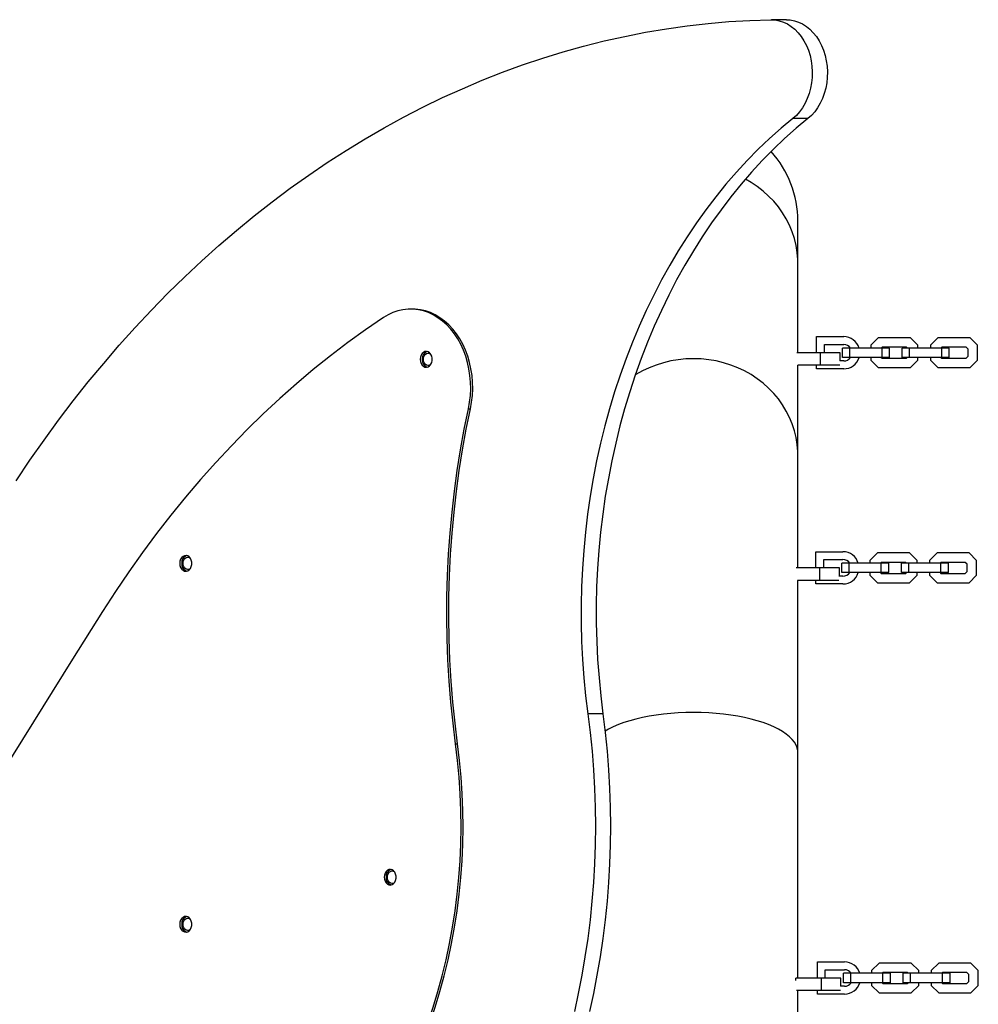
# Model space of a CAD drawing. Units: inches. Extents: x -206 to 164, y -113 to 219.
# Drawn here: x -87 to -63, y 25 to 50 of the extents above; entities that cross this region are included whole.
import ezdxf

# ---------------------------------------------------------------- set-up
doc = ezdxf.new("R2010")
doc.units = ezdxf.units.IN
doc.header["$MEASUREMENT"] = 0
doc.layers.get('0').update_dxf_attribs({"true_color": 0x000000})

msp = doc.modelspace()

# ---------------------------------------------------------------- linework, layer by layer
at = {"color": 18, "linetype": 'Continuous', "lineweight": 25, "true_color": 0x000000}
for p, q in [((-67.641, 49.595), (-68.021, 49.595)), ((-67.104, 47.116), (-67.483, 47.116)), ((-67.357, 43.492), (-67.357, 44.541)), ((-67.357, 41.239), (-67.357, 43.492)), ((-77.022, 42.334), (-77.073, 42.334)), ((-66.887, 41.239), (-66.887, 41.643)), ((-66.887, 41.643), (-66.207, 41.643)), ((-65.341, 41.613), (-65.528, 41.426)), ((-64.534, 41.613), (-65.341, 41.613)), ((-64.347, 41.426), (-64.534, 41.613)), ((-63.845, 41.613), (-64.032, 41.426)), ((-63.038, 41.613), (-63.845, 41.613)), ((-62.851, 41.426), (-63.038, 41.613)), ((-66.69, 41.446), (-66.207, 41.446)), ((-66.69, 41.239), (-66.69, 41.446)), ((-66.05, 41.357), (-66.237, 41.357)), ((-66.237, 41.121), (-66.237, 41.357)), ((-65.243, 41.357), (-66.05, 41.357)), ((-66.05, 41.121), (-66.05, 41.357)), ((-65.528, 41.426), (-65.528, 41.357)), ((-65.243, 41.377), (-65.263, 41.357)), ((-64.632, 41.377), (-65.243, 41.377)), ((-65.056, 41.357), (-65.243, 41.357)), ((-65.243, 41.121), (-65.243, 41.357)), ((-65.056, 41.121), (-65.056, 41.357)), ((-64.554, 41.357), (-64.741, 41.357)), ((-64.741, 41.121), (-64.741, 41.357)), ((-64.613, 41.357), (-64.632, 41.377)), ((-63.747, 41.357), (-64.554, 41.357)), ((-64.554, 41.121), (-64.554, 41.357)), ((-64.347, 41.357), (-64.347, 41.426)), ((-64.032, 41.426), (-64.032, 41.357)), ((-63.747, 41.377), (-63.767, 41.357)), ((-63.136, 41.377), (-63.747, 41.377)), ((-63.56, 41.357), (-63.747, 41.357)), ((-63.747, 41.121), (-63.747, 41.357)), ((-63.56, 41.121), (-63.56, 41.357)), ((-63.087, 41.328), (-63.136, 41.377)), ((-63.087, 41.15), (-63.087, 41.328)), ((-62.851, 41.053), (-62.851, 41.426)), ((-66.788, 41.239), (-67.379, 41.239)), ((-66.296, 41.239), (-66.788, 41.239)), ((-66.788, 40.924), (-66.788, 41.239)), ((-66.207, 41.033), (-66.306, 41.033)), ((-66.296, 41.033), (-66.296, 41.239)), ((-66.05, 41.121), (-66.237, 41.121)), ((-65.243, 41.121), (-66.05, 41.121)), ((-65.528, 41.121), (-65.528, 41.053)), ((-65.528, 41.053), (-65.341, 40.865)), ((-65.263, 41.121), (-65.243, 41.102)), ((-65.056, 41.121), (-65.243, 41.121)), ((-65.243, 41.102), (-64.632, 41.102)), ((-64.554, 41.121), (-64.741, 41.121)), ((-64.632, 41.102), (-64.613, 41.121)), ((-63.747, 41.121), (-64.554, 41.121)), ((-64.534, 40.865), (-64.347, 41.053)), ((-64.347, 41.053), (-64.347, 41.121)), ((-64.032, 41.121), (-64.032, 41.053)), ((-64.032, 41.053), (-63.845, 40.865)), ((-63.767, 41.121), (-63.747, 41.102)), ((-63.56, 41.121), (-63.747, 41.121)), ((-63.747, 41.102), (-63.136, 41.102)), ((-63.136, 41.102), (-63.087, 41.15)), ((-63.038, 40.865), (-62.851, 41.053)), ((-66.788, 40.924), (-67.358, 40.924)), ((-67.357, 38.671), (-67.357, 40.924)), ((-66.887, 40.836), (-66.887, 40.924)), ((-66.207, 40.836), (-66.887, 40.836)), ((-66.306, 40.924), (-66.788, 40.924)), ((-65.341, 40.865), (-64.534, 40.865)), ((-63.845, 40.865), (-63.038, 40.865)), ((-75.622, 39.832), (-75.571, 39.832)), ((-67.357, 35.842), (-67.357, 38.671)), ((-66.906, 36.245), (-66.227, 36.245)), ((-66.906, 35.842), (-66.906, 36.245)), ((-65.361, 36.216), (-65.548, 36.028)), ((-64.554, 36.216), (-65.361, 36.216)), ((-64.367, 36.028), (-64.554, 36.216)), ((-63.864, 36.216), (-64.052, 36.028)), ((-63.058, 36.216), (-63.864, 36.216)), ((-62.871, 36.028), (-63.058, 36.216)), ((-66.808, 35.842), (-67.398, 35.842)), ((-66.316, 35.842), (-66.808, 35.842)), ((-66.808, 35.527), (-66.808, 35.842)), ((-66.709, 36.048), (-66.227, 36.048)), ((-66.709, 35.842), (-66.709, 36.048)), ((-66.316, 35.635), (-66.316, 35.842)), ((-66.069, 35.96), (-66.257, 35.96)), ((-66.257, 35.724), (-66.257, 35.96)), ((-65.263, 35.96), (-66.069, 35.96)), ((-66.069, 35.724), (-66.069, 35.96)), ((-65.548, 36.028), (-65.548, 35.96)), ((-65.263, 35.979), (-65.282, 35.96)), ((-64.652, 35.979), (-65.263, 35.979)), ((-65.075, 35.96), (-65.263, 35.96)), ((-65.263, 35.724), (-65.263, 35.96)), ((-65.075, 35.724), (-65.075, 35.96)), ((-64.573, 35.96), (-64.76, 35.96)), ((-64.76, 35.724), (-64.76, 35.96)), ((-64.632, 35.96), (-64.652, 35.979)), ((-63.767, 35.96), (-64.573, 35.96)), ((-64.573, 35.724), (-64.573, 35.96)), ((-64.367, 35.96), (-64.367, 36.028)), ((-64.052, 36.028), (-64.052, 35.96)), ((-63.767, 35.979), (-63.786, 35.96)), ((-63.156, 35.979), (-63.767, 35.979)), ((-63.579, 35.96), (-63.767, 35.96)), ((-63.767, 35.724), (-63.767, 35.96)), ((-63.579, 35.724), (-63.579, 35.96)), ((-63.107, 35.931), (-63.156, 35.979)), ((-63.107, 35.753), (-63.107, 35.931)), ((-62.871, 35.655), (-62.871, 36.028)), ((-66.227, 35.635), (-66.326, 35.635)), ((-66.069, 35.724), (-66.257, 35.724)), ((-65.263, 35.724), (-66.069, 35.724)), ((-65.548, 35.724), (-65.548, 35.655)), ((-65.548, 35.655), (-65.361, 35.468)), ((-65.282, 35.724), (-65.263, 35.704)), ((-65.075, 35.724), (-65.263, 35.724)), ((-65.263, 35.704), (-64.652, 35.704)), ((-64.573, 35.724), (-64.76, 35.724)), ((-64.652, 35.704), (-64.632, 35.724)), ((-63.767, 35.724), (-64.573, 35.724)), ((-64.554, 35.468), (-64.367, 35.655)), ((-64.367, 35.655), (-64.367, 35.724)), ((-64.052, 35.724), (-64.052, 35.655)), ((-64.052, 35.655), (-63.864, 35.468)), ((-63.786, 35.724), (-63.767, 35.704)), ((-63.579, 35.724), (-63.767, 35.724)), ((-63.767, 35.704), (-63.156, 35.704)), ((-63.156, 35.704), (-63.107, 35.753)), ((-63.058, 35.468), (-62.871, 35.655)), ((-66.808, 35.527), (-67.369, 35.527)), ((-67.357, 31.214), (-67.357, 35.527)), ((-66.906, 35.438), (-66.906, 35.527)), ((-66.227, 35.438), (-66.906, 35.438)), ((-66.326, 35.527), (-66.808, 35.527)), ((-65.361, 35.468), (-64.554, 35.468)), ((-63.864, 35.468), (-63.058, 35.468)), ((-72.246, 32.178), (-72.626, 32.178)), ((-75.944, 31.426), (-75.893, 31.426)), ((-67.357, 25.552), (-67.357, 31.214)), ((-66.865, 25.552), (-66.865, 25.955)), ((-66.865, 25.955), (-66.186, 25.955)), ((-66.668, 25.758), (-66.186, 25.758)), ((-66.668, 25.552), (-66.668, 25.758)), ((-65.32, 25.926), (-65.507, 25.738)), ((-65.507, 25.738), (-65.507, 25.67)), ((-64.513, 25.926), (-65.32, 25.926)), ((-64.326, 25.738), (-64.513, 25.926)), ((-64.326, 25.67), (-64.326, 25.738)), ((-63.824, 25.926), (-64.011, 25.738)), ((-64.011, 25.738), (-64.011, 25.67)), ((-63.017, 25.926), (-63.824, 25.926)), ((-62.83, 25.738), (-63.017, 25.926)), ((-62.83, 25.365), (-62.83, 25.738)), ((-66.767, 25.552), (-67.404, 25.552)), ((-67.404, 25.492), (-67.404, 25.552)), ((-66.275, 25.552), (-66.767, 25.552)), ((-66.767, 25.237), (-66.767, 25.552)), ((-66.275, 25.345), (-66.275, 25.552)), ((-66.028, 25.67), (-66.216, 25.67)), ((-66.216, 25.433), (-66.216, 25.67)), ((-65.222, 25.67), (-66.028, 25.67)), ((-66.028, 25.433), (-66.028, 25.67)), ((-65.222, 25.689), (-65.241, 25.67)), ((-64.611, 25.689), (-65.222, 25.689)), ((-65.034, 25.67), (-65.222, 25.67)), ((-65.222, 25.433), (-65.222, 25.67)), ((-65.034, 25.433), (-65.034, 25.67)), ((-64.532, 25.67), (-64.719, 25.67)), ((-64.719, 25.433), (-64.719, 25.67)), ((-64.591, 25.67), (-64.611, 25.689)), ((-63.726, 25.67), (-64.532, 25.67)), ((-64.532, 25.433), (-64.532, 25.67)), ((-63.726, 25.689), (-63.745, 25.67)), ((-63.115, 25.689), (-63.726, 25.689)), ((-63.538, 25.67), (-63.726, 25.67)), ((-63.726, 25.433), (-63.726, 25.67)), ((-63.538, 25.433), (-63.538, 25.67)), ((-63.066, 25.64), (-63.115, 25.689)), ((-63.115, 25.414), (-63.066, 25.463)), ((-63.066, 25.463), (-63.066, 25.64)), ((-66.767, 25.237), (-67.387, 25.237)), ((-67.357, 19.574), (-67.357, 25.237)), ((-66.865, 25.148), (-66.865, 25.237)), ((-66.285, 25.237), (-66.767, 25.237)), ((-66.186, 25.345), (-66.285, 25.345)), ((-66.028, 25.433), (-66.216, 25.433)), ((-65.222, 25.433), (-66.028, 25.433)), ((-65.507, 25.433), (-65.507, 25.365)), ((-65.507, 25.365), (-65.32, 25.178)), ((-65.241, 25.433), (-65.222, 25.414)), ((-65.034, 25.433), (-65.222, 25.433)), ((-65.222, 25.414), (-64.611, 25.414)), ((-64.532, 25.433), (-64.719, 25.433)), ((-64.611, 25.414), (-64.591, 25.433)), ((-63.726, 25.433), (-64.532, 25.433)), ((-64.513, 25.178), (-64.326, 25.365)), ((-64.326, 25.365), (-64.326, 25.433)), ((-64.011, 25.433), (-64.011, 25.365)), ((-64.011, 25.365), (-63.824, 25.178)), ((-63.745, 25.433), (-63.726, 25.414)), ((-63.538, 25.433), (-63.726, 25.433)), ((-63.726, 25.414), (-63.115, 25.414)), ((-63.017, 25.178), (-62.83, 25.365)), ((-66.186, 25.148), (-66.865, 25.148)), ((-65.32, 25.178), (-64.513, 25.178)), ((-63.824, 25.178), (-63.017, 25.178))]:
    msp.add_line(p, q, dxfattribs=at)
for points in [[(-86.972, 38.027), (-86.625, 38.542), (-86.27, 39.048), (-85.908, 39.544), (-85.537, 40.03), (-85.159, 40.507), (-84.773, 40.973), (-84.381, 41.428), (-83.981, 41.873), (-83.574, 42.307), (-83.16, 42.73), (-82.74, 43.142), (-82.313, 43.542), (-81.881, 43.931), (-81.442, 44.308), (-80.997, 44.673), (-80.546, 45.026), (-80.091, 45.367), (-79.629, 45.696), (-79.163, 46.012), (-78.692, 46.315), (-78.216, 46.606), (-77.736, 46.884), (-77.251, 47.149), (-76.762, 47.4), (-76.27, 47.639), (-75.773, 47.864), (-75.274, 48.076), (-74.771, 48.274), (-74.265, 48.459), (-73.756, 48.63), (-73.244, 48.788), (-72.731, 48.931), (-72.215, 49.061), (-71.697, 49.177), (-71.177, 49.279), (-70.656, 49.366), (-70.134, 49.44), (-69.61, 49.5), (-69.086, 49.546), (-68.561, 49.577), (-68.036, 49.595)], [(-68.036, 49.595), (-67.929, 49.589), (-67.823, 49.57), (-67.72, 49.536), (-67.62, 49.488), (-67.524, 49.427), (-67.433, 49.353), (-67.349, 49.267), (-67.272, 49.171), (-67.203, 49.064), (-67.143, 48.949), (-67.093, 48.826), (-67.052, 48.697), (-67.022, 48.563), (-67.003, 48.426), (-66.995, 48.287), (-66.998, 48.147), (-67.013, 48.009), (-67.038, 47.873), (-67.074, 47.742), (-67.12, 47.616), (-67.176, 47.497), (-67.241, 47.387), (-67.314, 47.286), (-67.395, 47.195), (-67.483, 47.116)], [(-67.641, 49.595), (-67.55, 49.589), (-67.444, 49.57), (-67.34, 49.536), (-67.24, 49.488), (-67.144, 49.427), (-67.053, 49.353), (-66.969, 49.267), (-66.892, 49.171), (-66.823, 49.064), (-66.763, 48.949), (-66.713, 48.826), (-66.673, 48.697), (-66.643, 48.563), (-66.624, 48.426), (-66.616, 48.287), (-66.619, 48.147), (-66.633, 48.009), (-66.658, 47.873), (-66.694, 47.742), (-66.74, 47.616), (-66.796, 47.497), (-66.861, 47.387), (-66.935, 47.286), (-67.016, 47.195), (-67.104, 47.116)], [(-67.483, 47.116), (-67.779, 46.87), (-68.069, 46.612), (-68.352, 46.343), (-68.629, 46.061), (-68.898, 45.769), (-69.161, 45.466), (-69.416, 45.152), (-69.663, 44.828), (-69.903, 44.494), (-70.134, 44.15), (-70.357, 43.797), (-70.572, 43.435), (-70.777, 43.064), (-70.974, 42.685), (-71.161, 42.298), (-71.339, 41.904), (-71.508, 41.502), (-71.666, 41.094), (-71.815, 40.68), (-71.954, 40.259), (-72.082, 39.834), (-72.2, 39.403), (-72.308, 38.967), (-72.405, 38.528), (-72.492, 38.084), (-72.568, 37.637), (-72.633, 37.188), (-72.687, 36.735), (-72.73, 36.281), (-72.763, 35.825), (-72.784, 35.369), (-72.795, 34.911), (-72.794, 34.454), (-72.782, 33.996), (-72.76, 33.539), (-72.726, 33.084), (-72.681, 32.63), (-72.626, 32.178)], [(-67.104, 47.116), (-67.399, 46.87), (-67.689, 46.612), (-67.972, 46.343), (-68.249, 46.061), (-68.519, 45.769), (-68.781, 45.466), (-69.036, 45.152), (-69.284, 44.828), (-69.523, 44.494), (-69.755, 44.15), (-69.978, 43.797), (-70.192, 43.435), (-70.398, 43.064), (-70.594, 42.685), (-70.782, 42.298), (-70.96, 41.904), (-71.128, 41.502), (-71.287, 41.094), (-71.435, 40.68), (-71.574, 40.259), (-71.703, 39.834), (-71.821, 39.403), (-71.928, 38.967), (-72.026, 38.528), (-72.112, 38.084), (-72.188, 37.637), (-72.253, 37.188), (-72.307, 36.735), (-72.351, 36.281), (-72.383, 35.825), (-72.405, 35.369), (-72.415, 34.911), (-72.414, 34.454), (-72.403, 33.996), (-72.38, 33.539), (-72.346, 33.084), (-72.302, 32.63), (-72.246, 32.178)], [(-75.622, 39.832), (-75.592, 39.996), (-75.573, 40.163), (-75.565, 40.332), (-75.569, 40.501), (-75.583, 40.668), (-75.608, 40.834), (-75.644, 40.996), (-75.691, 41.153), (-75.748, 41.305), (-75.814, 41.45), (-75.89, 41.587), (-75.975, 41.715), (-76.067, 41.832), (-76.167, 41.939), (-76.274, 42.035), (-76.386, 42.118), (-76.504, 42.189), (-76.626, 42.246), (-76.751, 42.289), (-76.878, 42.318), (-77.007, 42.332), (-77.136, 42.333), (-77.265, 42.318), (-77.392, 42.29), (-77.517, 42.247), (-77.639, 42.19), (-77.757, 42.12)], [(-75.571, 39.832), (-75.541, 39.996), (-75.522, 40.163), (-75.515, 40.332), (-75.518, 40.501), (-75.532, 40.668), (-75.558, 40.834), (-75.594, 40.996), (-75.64, 41.153), (-75.697, 41.305), (-75.764, 41.45), (-75.84, 41.587), (-75.924, 41.715), (-76.017, 41.832), (-76.117, 41.939), (-76.223, 42.035), (-76.336, 42.118), (-76.453, 42.189), (-76.575, 42.246), (-76.7, 42.289), (-76.827, 42.318), (-76.956, 42.332), (-77.022, 42.334)], [(-77.757, 42.12), (-78.205, 41.814), (-78.647, 41.495), (-79.083, 41.163), (-79.514, 40.818), (-79.938, 40.461), (-80.356, 40.09), (-80.768, 39.708), (-81.172, 39.313), (-81.57, 38.906), (-81.961, 38.488), (-82.344, 38.058), (-82.719, 37.617), (-83.087, 37.165), (-83.447, 36.702), (-83.798, 36.228), (-84.141, 35.744), (-84.476, 35.25), (-84.802, 34.746)], [(-76.752, 41.073), (-76.746, 41.119), (-76.731, 41.162), (-76.706, 41.196), (-76.675, 41.219), (-76.64, 41.23), (-76.604, 41.226), (-76.575, 41.213)], [(-76.575, 40.933), (-76.604, 40.919), (-76.64, 40.916), (-76.675, 40.926), (-76.706, 40.95), (-76.731, 40.984), (-76.746, 41.026), (-76.752, 41.073)], [(-75.944, 31.426), (-76.009, 31.949), (-76.062, 32.475), (-76.105, 33.003), (-76.136, 33.532), (-76.155, 34.062), (-76.164, 34.592), (-76.16, 35.122), (-76.146, 35.653), (-76.12, 36.182), (-76.082, 36.71), (-76.034, 37.237), (-75.974, 37.762), (-75.902, 38.284), (-75.82, 38.803), (-75.726, 39.319), (-75.622, 39.832)], [(-75.893, 31.426), (-75.958, 31.949), (-76.012, 32.475), (-76.054, 33.003), (-76.085, 33.532), (-76.105, 34.062), (-76.113, 34.592), (-76.11, 35.122), (-76.095, 35.653), (-76.069, 36.182), (-76.032, 36.71), (-75.983, 37.237), (-75.923, 37.762), (-75.852, 38.284), (-75.769, 38.803), (-75.676, 39.319), (-75.571, 39.832)], [(-82.783, 35.955), (-82.778, 36.001), (-82.763, 36.043), (-82.738, 36.078), (-82.707, 36.101), (-82.672, 36.112), (-82.636, 36.108), (-82.607, 36.095)], [(-82.607, 35.815), (-82.636, 35.801), (-82.672, 35.798), (-82.707, 35.808), (-82.738, 35.832), (-82.763, 35.866), (-82.778, 35.908), (-82.783, 35.955)], [(-84.802, 34.746), (-85.554, 33.552), (-86.302, 32.356), (-87.048, 31.156), (-87.79, 29.952), (-88.53, 28.746), (-89.266, 27.536), (-89.999, 26.323), (-90.729, 25.107)], [(-72.626, 32.178), (-72.568, 31.712), (-72.521, 31.245), (-72.485, 30.775), (-72.459, 30.305), (-72.443, 29.834), (-72.438, 29.362), (-72.444, 28.89), (-72.46, 28.419), (-72.486, 27.949), (-72.524, 27.479), (-72.571, 27.012), (-72.629, 26.546), (-72.698, 26.083), (-72.777, 25.623), (-72.866, 25.166), (-72.965, 24.712)], [(-72.246, 32.178), (-72.189, 31.712), (-72.142, 31.245), (-72.105, 30.775), (-72.079, 30.305), (-72.063, 29.834), (-72.058, 29.362), (-72.064, 28.89), (-72.08, 28.419), (-72.107, 27.949), (-72.144, 27.479), (-72.192, 27.012), (-72.25, 26.546), (-72.318, 26.083), (-72.397, 25.623), (-72.486, 25.166), (-72.585, 24.712)], [(-76.776, 24.054), (-76.636, 24.434), (-76.506, 24.819), (-76.387, 25.211), (-76.279, 25.607), (-76.181, 26.009), (-76.095, 26.414), (-76.02, 26.824), (-75.956, 27.237), (-75.903, 27.652), (-75.862, 28.07), (-75.832, 28.489), (-75.813, 28.91), (-75.806, 29.331), (-75.811, 29.752), (-75.827, 30.172), (-75.854, 30.592), (-75.893, 31.01), (-75.944, 31.426)], [(-76.725, 24.054), (-76.585, 24.434), (-76.455, 24.819), (-76.336, 25.211), (-76.228, 25.607), (-76.131, 26.009), (-76.044, 26.414), (-75.969, 26.824), (-75.905, 27.237), (-75.852, 27.652), (-75.811, 28.07), (-75.781, 28.489), (-75.763, 28.91), (-75.756, 29.331), (-75.76, 29.752), (-75.776, 30.172), (-75.804, 30.592), (-75.843, 31.01), (-75.893, 31.426)], [(-77.656, 28.081), (-77.651, 28.127), (-77.635, 28.169), (-77.611, 28.204), (-77.58, 28.227), (-77.545, 28.238), (-77.509, 28.234), (-77.48, 28.22)], [(-77.48, 27.941), (-77.509, 27.927), (-77.545, 27.924), (-77.58, 27.934), (-77.611, 27.958), (-77.635, 27.992), (-77.651, 28.034), (-77.656, 28.081)], [(-82.783, 26.9), (-82.778, 26.946), (-82.763, 26.988), (-82.738, 27.023), (-82.707, 27.046), (-82.672, 27.057), (-82.636, 27.053), (-82.607, 27.039)], [(-82.607, 26.76), (-82.636, 26.746), (-82.672, 26.743), (-82.707, 26.753), (-82.738, 26.776), (-82.763, 26.811), (-82.778, 26.853), (-82.783, 26.9)]]:
    msp.add_lwpolyline(points, dxfattribs=at)
at = {"color": 8, "linetype": 'Continuous', "lineweight": 25, "true_color": 0x808080}
for points in [[(-67.357, 43.492), (-67.359, 43.581), (-67.373, 43.757), (-67.401, 43.932), (-67.442, 44.104), (-67.498, 44.273), (-67.566, 44.438), (-67.647, 44.598), (-67.741, 44.753), (-67.846, 44.9), (-67.963, 45.04), (-68.091, 45.171), (-68.228, 45.294), (-68.375, 45.407), (-68.531, 45.51), (-68.674, 45.592)], [(-67.357, 38.671), (-67.359, 38.76), (-67.373, 38.936), (-67.401, 39.111), (-67.442, 39.283), (-67.498, 39.452), (-67.566, 39.617), (-67.647, 39.777), (-67.741, 39.931), (-67.846, 40.079), (-67.963, 40.218), (-68.091, 40.35), (-68.228, 40.473), (-68.375, 40.586), (-68.531, 40.689), (-68.694, 40.781), (-68.864, 40.861), (-69.04, 40.93), (-69.221, 40.987), (-69.406, 41.032), (-69.594, 41.064), (-69.784, 41.084), (-69.975, 41.09), (-70.167, 41.084), (-70.357, 41.064), (-70.545, 41.032), (-70.73, 40.987), (-70.911, 40.93), (-71.087, 40.861), (-71.257, 40.781), (-71.42, 40.689), (-71.436, 40.679)], [(-67.357, 31.214), (-67.359, 31.25), (-67.373, 31.323), (-67.401, 31.396), (-67.442, 31.467), (-67.498, 31.537), (-67.566, 31.606), (-67.647, 31.672), (-67.741, 31.736), (-67.846, 31.797), (-67.963, 31.855), (-68.091, 31.909), (-68.228, 31.96), (-68.375, 32.007), (-68.531, 32.049), (-68.694, 32.088), (-68.864, 32.121), (-69.04, 32.15), (-69.221, 32.173), (-69.406, 32.192), (-69.594, 32.205), (-69.784, 32.213), (-69.975, 32.216), (-70.167, 32.213), (-70.357, 32.205), (-70.545, 32.192), (-70.73, 32.173), (-70.911, 32.15), (-71.087, 32.121), (-71.257, 32.088), (-71.42, 32.049), (-71.576, 32.007), (-71.723, 31.96), (-71.86, 31.909), (-71.988, 31.855), (-72.105, 31.797), (-72.193, 31.747)]]:
    msp.add_lwpolyline(points, dxfattribs=at)
at = {"color": 18, "linetype": 'Continuous', "lineweight": 25, "true_color": 0x000000}
for points in [[(-76.832, 41.073), (-76.827, 41.02), (-76.81, 40.971), (-76.785, 40.929), (-76.751, 40.898), (-76.712, 40.88), (-76.671, 40.876), (-76.631, 40.887), (-76.595, 40.912), (-76.565, 40.949), (-76.543, 40.994), (-76.532, 41.046), (-76.532, 41.1), (-76.543, 41.151), (-76.565, 41.197), (-76.595, 41.234), (-76.631, 41.258), (-76.671, 41.269), (-76.712, 41.266), (-76.751, 41.248), (-76.785, 41.217), (-76.81, 41.175), (-76.827, 41.126)], [(-82.864, 35.955), (-82.859, 35.902), (-82.842, 35.852), (-82.816, 35.811), (-82.783, 35.78), (-82.744, 35.762), (-82.703, 35.758), (-82.663, 35.769), (-82.626, 35.794), (-82.596, 35.83), (-82.575, 35.876), (-82.564, 35.928), (-82.564, 35.982), (-82.575, 36.033), (-82.596, 36.079), (-82.626, 36.116), (-82.663, 36.14), (-82.703, 36.151), (-82.744, 36.147), (-82.783, 36.13), (-82.816, 36.099), (-82.842, 36.057), (-82.859, 36.008)], [(-77.737, 28.081), (-77.732, 28.028), (-77.715, 27.978), (-77.689, 27.937), (-77.656, 27.906), (-77.617, 27.888), (-77.576, 27.884), (-77.536, 27.895), (-77.499, 27.92), (-77.469, 27.956), (-77.448, 28.002), (-77.437, 28.054), (-77.437, 28.108), (-77.448, 28.159), (-77.469, 28.205), (-77.499, 28.242), (-77.536, 28.266), (-77.576, 28.277), (-77.617, 28.273), (-77.656, 28.255), (-77.689, 28.225), (-77.715, 28.183), (-77.732, 28.134)], [(-82.864, 26.9), (-82.859, 26.846), (-82.842, 26.797), (-82.816, 26.756), (-82.783, 26.725), (-82.744, 26.707), (-82.703, 26.703), (-82.663, 26.714), (-82.626, 26.739), (-82.596, 26.775), (-82.575, 26.821), (-82.564, 26.873), (-82.564, 26.926), (-82.575, 26.978), (-82.596, 27.024), (-82.626, 27.06), (-82.663, 27.085), (-82.703, 27.096), (-82.744, 27.092), (-82.783, 27.074), (-82.816, 27.043), (-82.842, 27.002), (-82.859, 26.953)]]:
    msp.add_lwpolyline(points, close=True, dxfattribs=at)
for centre, radius, start, end in [((-69.975, 44.541), 2.618, 0, 41.882), ((-66.207, 41.239), 0.404, 17.0186, 90), ((-76.598, 41.092), 0.185, 108.3586, 185.8633), ((-66.207, 41.239), 0.207, 34.8499, 90), ((-76.598, 41.054), 0.185, 174.1367, 251.6414), ((-66.207, 41.239), 0.404, 270, 342.9814), ((-66.207, 41.239), 0.207, 270, 325.1501), ((-82.63, 35.974), 0.185, 108.3586, 185.8633), ((-66.227, 35.842), 0.404, 17.0186, 90), ((-82.63, 35.936), 0.185, 174.1367, 251.6414), ((-66.227, 35.842), 0.207, 34.8499, 90), ((-66.227, 35.842), 0.404, 270, 342.9814), ((-66.227, 35.842), 0.207, 270, 325.1501), ((-77.503, 28.1), 0.185, 108.3586, 185.8633), ((-77.503, 28.062), 0.185, 174.1367, 251.6414), ((-82.63, 26.918), 0.185, 108.3586, 185.8633), ((-82.63, 26.881), 0.185, 174.1367, 251.6414), ((-66.186, 25.552), 0.404, 17.0186, 90), ((-66.186, 25.552), 0.207, 34.8499, 90), ((-66.186, 25.552), 0.404, 270, 342.9814), ((-66.186, 25.552), 0.207, 270, 325.1501)]:
    msp.add_arc(centre, radius, start, end, dxfattribs=at)

doc.saveas('drawing.dxf')
